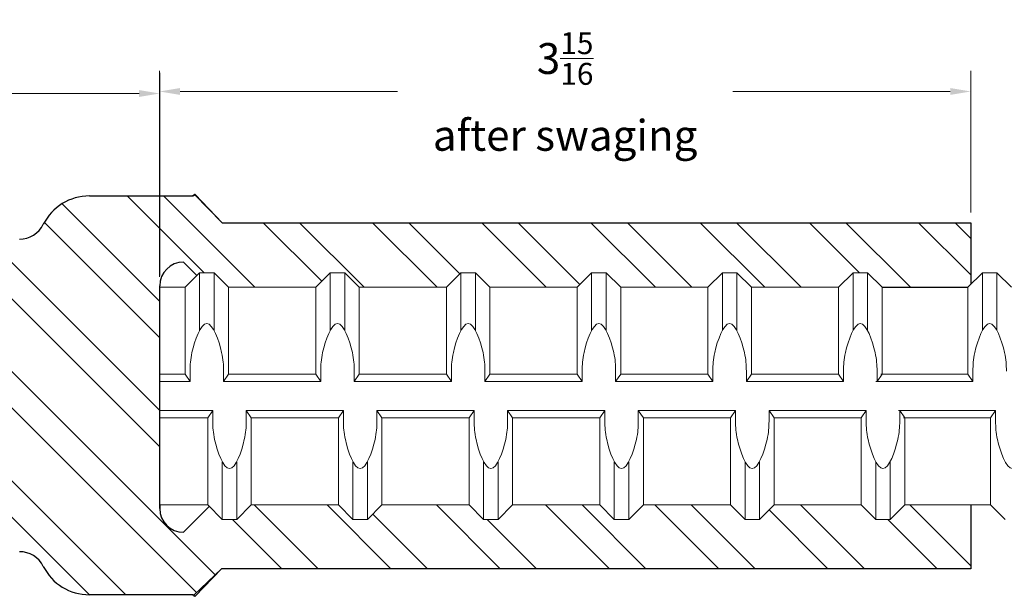
# Model space of a CAD drawing. Units: inches. Extents: x -12.4 to 47.5, y -18.2 to 28.4.
# Drawn here: x 23.5 to 28.3, y 7.2 to 10 of the extents above; entities that cross this region are included whole.
import ezdxf

# ---------------------------------------------------------------- set-up
doc = ezdxf.new("R2010")
doc.units = ezdxf.units.IN
doc.header["$MEASUREMENT"] = 0
doc.linetypes.add('DASHED', pattern=[0.15, 0.1, -0.05])
doc.layers.add('AM_5', color=3, linetype='Continuous', lineweight=15)
doc.layers.add('TT09M', color=1, linetype='Continuous', lineweight=25)
doc.layers.add('Rebar', color=4, linetype='Continuous')
doc.styles.get("Standard").update_dxf_attribs({"font": 'ROMANS.SHX'})
doc.dimstyles.new('AM_ANSI', dxfattribs={"dimtxt": 0.12, "dimasz": 0.1, "dimexe": 0.1, "dimexo": 0.05, "dimgap": 0.06, "dimtad": 0, "dimtih": 1, "dimtoh": 1, "dimdec": 4, "dimzin": 7, "dimdsep": 46, "dimtxsty": 'Standard', "dimcen": 0, "dimclrd": 256, "dimclre": 256, "dimclrt": 2, "dimadec": 0, "dimazin": 2, "dimtp": 0.1, "dimtm": 0.1, "dimtfac": 0.71, "dimtdec": 4, "dimtofl": 0, "dimtmove": 0, "dimatfit": 3, "dimfxl": 0, "dimtolj": 1, "dimtzin": 7, "dimlwd": -1, "dimlwe": -1, "dimarcsym": 0})
pattern_1 = [(135, (-23.38946, -8.16348), (-0.265165, -0.265165), []), (135, (-23.38946, -7.9867), (-0.265165, -0.265165), [])]

# ---------------------------------------------------------------- blocks, each defined once
blk = doc.blocks.new('*D18')
at = {"layer": 'Defpoints', "color": 0}
for p in [(28.111, 9.6402), (28.111, 9.0024), (24.1722, 8.689)]:
    blk.add_point(p, dxfattribs=at)
at = {"layer": 'TT09M', "lineweight": 5}
for p, q in [((24.1722, 8.739), (24.1722, 9.7402)), ((28.111, 9.0524), (28.111, 9.7402)), ((24.2722, 9.6402), (25.3281, 9.6402)), ((28.011, 9.6402), (26.9552, 9.6402))]:
    blk.add_line(p, q, dxfattribs=at)
at = {"layer": 'TT09M'}
for points in [[(24.2722, 9.6569), (24.2722, 9.6236), (24.1722, 9.6402)], [(28.011, 9.6569), (28.011, 9.6236), (28.111, 9.6402)]]:
    blk.add_solid(points, dxfattribs=at)
at = {"layer": 'TT09M', "color": 2, "lineweight": 5, "insert": (26.1416, 9.6402), "char_height": 0.15, "attachment_point": 5}
blk.add_mtext('\\A1;3{\\H0.710000x;\\S15/16;}\\Pafter swaging', dxfattribs=at)
blk = doc.blocks.new('*D17')
at = {"layer": 'AM_5', "lineweight": 5}
for p, q in [((20.9205, 8.2114), (20.9205, 9.7304)), ((24.1735, 8.7462), (24.1735, 9.7304)), ((21.0205, 9.6304), (22.3882, 9.6304)), ((24.0735, 9.6304), (22.7057, 9.6304))]:
    blk.add_line(p, q, dxfattribs=at)
at = {"layer": 'AM_5'}
for points in [[(21.0205, 9.6471), (21.0205, 9.6138), (20.9205, 9.6304)], [(24.0735, 9.6471), (24.0735, 9.6138), (24.1735, 9.6304)]]:
    blk.add_solid(points, dxfattribs=at)
at = {"layer": 'Defpoints', "color": 0}
for p in [(20.9205, 9.6304), (24.1735, 8.6962), (20.9205, 8.1614)]:
    blk.add_point(p, dxfattribs=at)
at = {"layer": 'AM_5', "color": 2, "lineweight": 5, "insert": (22.547, 9.6304), "char_height": 0.15, "attachment_point": 5}
blk.add_mtext('\\A1;3{\\H0.710000x;\\S1/4;}', dxfattribs=at)
blk = doc.blocks.new('TT09M')
at = {"layer": 'TT09M', "lineweight": 25}
h = blk.add_hatch(dxfattribs=at)
h.set_pattern_fill('ANSI32', color=256, angle=90, style=0)
h.set_pattern_definition(pattern_1)
edge = h.paths.add_edge_path()
edge.add_line((0.7841, -0.532), (0.7828, -0.532))
edge.add_line((0.7828, -0.532), (0.7828, 0.5255))
edge.add_line((0.7828, 0.5255), (0.7841, 0.5255))
edge.add_line((0.7841, 0.5255), (0.7841, 0.9692))
edge.add_line((0.7841, 0.9692), (0.4422, 0.9692))
edge.add_arc((0.4422, 0.7192), 0.25, 90, 153.3407)
edge.add_arc((0.1026, 0.8897), 0.13, 270, 333.3407, ccw=False)
edge.add_line((0.1026, 0.7597), (0.0046, 0.7597))
edge.add_line((0.0046, 0.7597), (0, 0.7593))
edge.add_line((0, 0.7593), (0, -0.7579))
edge.add_line((0, -0.7579), (0.0131, -0.7593))
edge.add_line((0.0131, -0.7593), (0.1026, -0.7593))
edge.add_arc((0.1026, -0.8893), 0.13, 26.6593, 90, ccw=False)
edge.add_arc((0.4422, -0.7188), 0.25, 206.6593, 270)
edge.add_line((0.4422, -0.9688), (0.9435, -0.9688))
edge.add_line((0.9435, -0.9688), (0.9435, -0.9688))
edge.add_arc((0.9435, -0.9788), 0.01, 89.9999, 90.0001)
edge.add_line((0.9435, -0.9688), (0.9435, -0.9688))
edge.add_line((0.9435, -0.9688), (0.9435, -0.9688))
edge.add_line((0.9435, -0.9688), (0.9435, -0.9688))
edge.add_arc((0.9435, -0.9788), 0.01, 56.8801, 90, ccw=False)
edge.add_line((0.949, -0.9704), (1.0833, -0.8421))
edge.add_line((1.0833, -0.8421), (4.7216, -0.8421))
edge.add_line((4.7216, -0.8421), (4.7216, -0.532))
edge.add_line((4.7216, -0.532), (4.4008, -0.532))
edge.add_line((4.4008, -0.532), (4.3303, -0.6025))
edge.add_line((4.3303, -0.6025), (4.2598, -0.6025))
edge.add_line((4.2598, -0.6025), (4.1893, -0.532))
edge.add_line((4.1893, -0.532), (3.7663, -0.532))
edge.add_line((3.7663, -0.532), (3.6958, -0.6025))
edge.add_line((3.6958, -0.6025), (3.6253, -0.6025))
edge.add_line((3.6253, -0.6025), (3.5548, -0.532))
edge.add_line((3.5548, -0.532), (3.1318, -0.532))
edge.add_line((3.1318, -0.532), (3.0613, -0.6025))
edge.add_line((3.0613, -0.6025), (2.9908, -0.6025))
edge.add_line((2.9908, -0.6025), (2.9203, -0.532))
edge.add_line((2.9203, -0.532), (2.4973, -0.532))
edge.add_line((2.4973, -0.532), (2.4268, -0.6025))
edge.add_line((2.4268, -0.6025), (2.3563, -0.6025))
edge.add_line((2.3563, -0.6025), (2.2858, -0.532))
edge.add_line((2.2858, -0.532), (1.8628, -0.532))
edge.add_line((1.8628, -0.532), (1.7923, -0.6025))
edge.add_line((1.7923, -0.6025), (1.7218, -0.6025))
edge.add_line((1.7218, -0.6025), (1.6513, -0.532))
edge.add_line((1.6513, -0.532), (1.2283, -0.532))
edge.add_line((1.2283, -0.532), (1.1578, -0.6025))
edge.add_line((1.1578, -0.6025), (1.0873, -0.6025))
edge.add_line((1.0873, -0.6025), (1.0246, -0.5397))
edge.add_line((1.0246, -0.5397), (0.8991, -0.6653))
edge.add_arc((0.8991, -0.5503), 0.115, 180, 270, ccw=False)
edge.add_line((0.7841, -0.5503), (0.7841, -0.532))
h = blk.add_hatch(dxfattribs=at)
h.set_pattern_fill('ANSI32', color=256, angle=90, style=0)
h.set_pattern_definition(pattern_1)
edge = h.paths.add_edge_path()
edge.add_line((2.2462, 0.596), (2.3167, 0.596))
edge.add_line((2.3167, 0.596), (2.3872, 0.5255))
edge.add_line((2.3872, 0.5255), (2.8102, 0.5255))
edge.add_line((2.8102, 0.5255), (2.8807, 0.596))
edge.add_line((2.8807, 0.596), (2.9512, 0.596))
edge.add_line((2.9512, 0.596), (3.0217, 0.5255))
edge.add_line((3.0217, 0.5255), (3.4447, 0.5255))
edge.add_line((3.4447, 0.5255), (3.5152, 0.596))
edge.add_line((3.5152, 0.596), (3.5857, 0.596))
edge.add_line((3.5857, 0.596), (3.6562, 0.5255))
edge.add_line((3.6562, 0.5255), (4.0792, 0.5255))
edge.add_line((4.0792, 0.5255), (4.1497, 0.596))
edge.add_line((4.1497, 0.596), (4.2202, 0.596))
edge.add_line((4.2202, 0.596), (4.2907, 0.5255))
edge.add_line((4.2907, 0.5255), (4.7073, 0.5255))
edge.add_line((4.7073, 0.5255), (4.7216, 0.5398))
edge.add_line((4.7216, 0.5398), (4.7216, 0.8389))
edge.add_line((4.7216, 0.8389), (1.0872, 0.8389))
edge.add_line((1.0872, 0.8389), (0.953, 0.9757))
edge.add_line((0.953, 0.9757), (0.949, 0.9709))
edge.add_arc((0.9435, 0.9792), 0.01, 270, 303.1199, ccw=False)
edge.add_line((0.9435, 0.9692), (0.9435, 0.9692))
edge.add_line((0.9435, 0.9692), (0.949, 0.9709))
edge.add_line((0.949, 0.9709), (0.9435, 0.9692))
edge.add_arc((0.9435, 0.9792), 0.01, 269.999, 270.001)
edge.add_line((0.9435, 0.9692), (0.9435, 0.9692))
edge.add_line((0.9435, 0.9692), (0.7841, 0.9692))
edge.add_line((0.7841, 0.9692), (0.7841, 0.5327))
edge.add_arc((0.8991, 0.5327), 0.115, 90, 180, ccw=False)
edge.add_line((0.8991, 0.6477), (0.964, 0.5828))
edge.add_line((0.964, 0.5828), (0.9772, 0.596))
edge.add_line((0.9772, 0.596), (1.0477, 0.596))
edge.add_line((1.0477, 0.596), (1.1182, 0.5255))
edge.add_line((1.1182, 0.5255), (1.5412, 0.5255))
edge.add_line((1.5412, 0.5255), (1.6117, 0.596))
edge.add_line((1.6117, 0.596), (1.6822, 0.596))
edge.add_line((1.6822, 0.596), (1.7527, 0.5255))
edge.add_line((1.7527, 0.5255), (2.1757, 0.5255))
edge.add_line((2.1757, 0.5255), (2.2462, 0.596))
for p, q in [((0.4422, 0.9692), (0.9435, 0.9692)), ((0.9435, 0.9692), (0.949, 0.9709)), ((0.949, 0.9709), (0.9435, 0.9692)), ((0.953, 0.9757), (0.949, 0.9709)), ((0.949, 0.9709), (0.953, 0.9757)), ((1.0872, 0.8389), (0.953, 0.9757)), ((1.0872, 0.8389), (4.7216, 0.8389)), ((4.7216, 0.8389), (4.7216, 0.5398)), ((0.8991, 0.6477), (0.964, 0.5828)), ((0.7841, -0.5503), (0.7841, 0.5327)), ((0.7841, -0.532), (0.7841, -0.5503)), ((0.8991, -0.6653), (1.0246, -0.5397)), ((4.7216, -0.532), (4.7216, -0.8421)), ((1.0833, -0.8421), (0.949, -0.9704)), ((0.949, -0.9704), (1.0833, -0.8421)), ((4.7216, -0.8421), (1.0833, -0.8421)), ((0.9435, -0.9688), (0.4422, -0.9688)), ((0.9463, -0.9692), (0.9435, -0.9688)), ((0.9435, -0.9688), (0.949, -0.9704)), ((0.949, -0.9704), (0.9463, -0.9692)), ((0.953, -0.9752), (0.949, -0.9704))]:
    blk.add_line(p, q, dxfattribs=at)
at = {"layer": 'TT09M', "linetype": 'Continuous', "lineweight": 25}
for p, q in [((0.9565, 0.9758), (1.0872, 0.8389)), ((0.9565, -0.9753), (1.0833, -0.8421))]:
    blk.add_line(p, q, dxfattribs=at)
at = {"layer": 'TT09M', "lineweight": 25}
blk.add_lwpolyline([(0.9435, -0.9688), (0.9435, -0.9688, 0.000001), (0.9435, -0.9688), (0.9435, -0.9688), (0.9435, -0.9688), (0.9435, -0.9688, -0.145527), (0.949, -0.9704), (1.0833, -0.8421), (0.9565, -0.9753, -0.591456), (0.953, -0.9752), (0.949, -0.9704), (0.9435, -0.9688)], format="xyb", close=True, dxfattribs=at)
at = {"layer": 'TT09M', "linetype": 'Continuous', "lineweight": 25}
for centre, radius, start, end in [((0.4422, 0.7192), 0.25, 90, 153.3407), ((0.9435, 0.9792), 0.01, 270, 303.1199), ((0.9547, 0.9748), 0.002, 30, 152.4098), ((0.1026, 0.8897), 0.13, 270, 333.3407), ((0.8991, 0.5327), 0.115, 90, 180), ((0.8991, -0.5503), 0.115, 180, 270), ((0.1026, -0.8893), 0.13, 26.6593, 90), ((0.4422, -0.7188), 0.25, 206.6593, 270), ((0.9435, -0.9788), 0.01, 56.8801, 90), ((0.9547, -0.9743), 0.002, 207.5902, 330)]:
    blk.add_arc(centre, radius, start, end, dxfattribs=at)

msp = doc.modelspace()

# ---------------------------------------------------------------- linework, layer by layer
at = {"layer": 'Rebar', "linetype": 'Continuous', "lineweight": 9}
for p, q in [((24.2962, 8.689), (24.3667, 8.7595)), ((24.2962, 8.689), (24.3667, 8.7595)), ((24.3667, 8.47921), (24.3667, 8.7595)), ((24.3667, 8.7595), (24.4372, 8.7595)), ((24.3667, 8.47921), (24.3667, 8.7595)), ((24.3667, 8.7595), (24.4372, 8.7595)), ((24.5077, 8.689), (24.4372, 8.7595)), ((24.4372, 8.47921), (24.4372, 8.7595)), ((24.5077, 8.689), (24.4372, 8.7595)), ((24.4372, 8.47921), (24.4372, 8.7595)), ((24.9307, 8.689), (25.0012, 8.7595)), ((24.9307, 8.689), (25.0012, 8.7595)), ((25.0012, 8.47921), (25.0012, 8.7595)), ((25.0012, 8.7595), (25.0717, 8.7595)), ((25.0012, 8.47921), (25.0012, 8.7595)), ((25.0012, 8.7595), (25.0717, 8.7595)), ((25.1422, 8.689), (25.0717, 8.7595)), ((25.0717, 8.47921), (25.0717, 8.7595)), ((25.1422, 8.689), (25.0717, 8.7595)), ((25.0717, 8.47921), (25.0717, 8.7595)), ((25.5652, 8.689), (25.6357, 8.7595)), ((25.5652, 8.689), (25.6357, 8.7595)), ((25.6357, 8.47921), (25.6357, 8.7595)), ((25.6357, 8.7595), (25.7062, 8.7595)), ((25.6357, 8.47921), (25.6357, 8.7595)), ((25.6357, 8.7595), (25.7062, 8.7595)), ((25.7767, 8.689), (25.7062, 8.7595)), ((25.7062, 8.47921), (25.7062, 8.7595)), ((25.7767, 8.689), (25.7062, 8.7595)), ((25.7062, 8.47921), (25.7062, 8.7595)), ((26.1997, 8.689), (26.2702, 8.7595)), ((26.1997, 8.689), (26.2702, 8.7595)), ((26.2702, 8.47921), (26.2702, 8.7595)), ((26.2702, 8.7595), (26.3407, 8.7595)), ((26.2702, 8.47921), (26.2702, 8.7595)), ((26.2702, 8.7595), (26.3407, 8.7595)), ((26.4112, 8.689), (26.3407, 8.7595)), ((26.3407, 8.47921), (26.3407, 8.7595)), ((26.4112, 8.689), (26.3407, 8.7595)), ((26.3407, 8.47921), (26.3407, 8.7595)), ((26.8342, 8.689), (26.9047, 8.7595)), ((26.8342, 8.689), (26.9047, 8.7595)), ((26.9047, 8.7595), (26.9752, 8.7595)), ((26.9047, 8.47921), (26.9047, 8.7595)), ((26.9047, 8.7595), (26.9752, 8.7595)), ((26.9047, 8.47921), (26.9047, 8.7595)), ((27.0457, 8.689), (26.9752, 8.7595)), ((26.9752, 8.47921), (26.9752, 8.7595)), ((27.0457, 8.689), (26.9752, 8.7595)), ((26.9752, 8.47921), (26.9752, 8.7595)), ((27.4687, 8.689), (27.5392, 8.7595)), ((27.4687, 8.689), (27.5392, 8.7595)), ((27.5392, 8.7595), (27.6097, 8.7595)), ((27.5392, 8.47921), (27.5392, 8.7595)), ((27.5392, 8.7595), (27.6097, 8.7595)), ((27.5392, 8.47921), (27.5392, 8.7595)), ((27.6097, 8.47921), (27.6097, 8.7595)), ((27.6097, 8.47921), (27.6097, 8.7595)), ((28.09676, 8.689), (28.16726, 8.7595)), ((28.09676, 8.689), (28.16726, 8.7595)), ((28.16726, 8.7595), (28.23776, 8.7595)), ((28.16726, 8.47921), (28.16726, 8.7595)), ((28.16726, 8.7595), (28.23776, 8.7595)), ((28.16726, 8.47921), (28.16726, 8.7595)), ((28.23776, 8.47921), (28.23776, 8.7595)), ((28.30826, 8.689), (28.23776, 8.7595)), ((28.23776, 8.47921), (28.23776, 8.7595)), ((28.30826, 8.689), (28.23776, 8.7595)), ((24.17225, 7.6315), (24.17225, 8.689)), ((24.17225, 8.689), (24.2962, 8.689)), ((24.17225, 7.6315), (24.17225, 8.689)), ((24.17225, 8.689), (24.2962, 8.689)), ((24.2962, 8.266), (24.2962, 8.689)), ((24.2962, 8.266), (24.2962, 8.689)), ((24.5077, 8.266), (24.5077, 8.689)), ((24.5077, 8.689), (24.9307, 8.689)), ((24.5077, 8.266), (24.5077, 8.689)), ((24.5077, 8.689), (24.9307, 8.689)), ((24.9307, 8.266), (24.9307, 8.689)), ((24.9307, 8.266), (24.9307, 8.689)), ((25.1422, 8.266), (25.1422, 8.689)), ((25.1422, 8.689), (25.5652, 8.689)), ((25.1422, 8.266), (25.1422, 8.689)), ((25.1422, 8.689), (25.5652, 8.689)), ((25.5652, 8.266), (25.5652, 8.689)), ((25.5652, 8.266), (25.5652, 8.689)), ((25.7767, 8.266), (25.7767, 8.689)), ((25.7767, 8.689), (26.1997, 8.689)), ((25.7767, 8.266), (25.7767, 8.689)), ((25.7767, 8.689), (26.1997, 8.689)), ((26.1997, 8.266), (26.1997, 8.689)), ((26.1997, 8.266), (26.1997, 8.689)), ((26.4112, 8.266), (26.4112, 8.689)), ((26.4112, 8.689), (26.8342, 8.689)), ((26.4112, 8.266), (26.4112, 8.689)), ((26.4112, 8.689), (26.8342, 8.689)), ((26.8342, 8.266), (26.8342, 8.689)), ((26.8342, 8.266), (26.8342, 8.689)), ((27.0457, 8.689), (27.4687, 8.689)), ((27.0457, 8.266), (27.0457, 8.689)), ((27.0457, 8.689), (27.4687, 8.689)), ((27.0457, 8.266), (27.0457, 8.689)), ((27.4687, 8.266), (27.4687, 8.689)), ((27.4687, 8.266), (27.4687, 8.689)), ((27.6802, 8.266), (27.6802, 8.689)), ((27.6802, 8.266), (27.6802, 8.689)), ((28.09676, 8.266), (28.09676, 8.689)), ((28.09676, 8.266), (28.09676, 8.689)), ((24.32068, 8.23075), (24.32068, 8.28173)), ((24.32068, 8.23075), (24.32068, 8.28173)), ((24.48322, 8.23075), (24.48322, 8.28173)), ((24.48322, 8.23075), (24.48322, 8.28173)), ((24.95518, 8.23075), (24.95518, 8.28173)), ((24.95518, 8.23075), (24.95518, 8.28173)), ((25.11772, 8.23075), (25.11772, 8.28173)), ((25.11772, 8.23075), (25.11772, 8.28173)), ((25.58968, 8.23075), (25.58968, 8.28173)), ((25.58968, 8.23075), (25.58968, 8.28173)), ((25.75222, 8.23075), (25.75222, 8.28173)), ((25.75222, 8.23075), (25.75222, 8.28173)), ((26.22418, 8.23075), (26.22418, 8.28173)), ((26.22418, 8.23075), (26.22418, 8.28173)), ((26.38672, 8.23075), (26.38672, 8.28173)), ((26.38672, 8.23075), (26.38672, 8.28173)), ((26.85868, 8.23075), (26.85868, 8.28173)), ((26.85868, 8.23075), (26.85868, 8.28173)), ((27.02122, 8.23075), (27.02122, 8.28173)), ((27.02122, 8.23075), (27.02122, 8.28173)), ((27.49318, 8.23075), (27.49318, 8.28173)), ((27.49318, 8.23075), (27.49318, 8.28173)), ((27.65572, 8.23075), (27.65572, 8.28173)), ((27.65572, 8.23075), (27.65572, 8.28173)), ((28.12124, 8.23075), (28.12124, 8.28173)), ((28.12124, 8.23075), (28.12124, 8.28173)), ((24.17225, 8.266), (24.2962, 8.266)), ((24.17225, 8.266), (24.2962, 8.266)), ((24.17225, 8.23075), (24.32068, 8.23075)), ((24.17225, 8.23075), (24.32068, 8.23075)), ((24.2962, 8.266), (24.32068, 8.23075)), ((24.2962, 8.266), (24.32068, 8.23075)), ((24.5077, 8.266), (24.48322, 8.23075)), ((24.5077, 8.266), (24.48322, 8.23075)), ((24.48322, 8.23075), (24.95518, 8.23075)), ((24.48322, 8.23075), (24.95518, 8.23075)), ((24.5077, 8.266), (24.9307, 8.266)), ((24.5077, 8.266), (24.9307, 8.266)), ((24.9307, 8.266), (24.95518, 8.23075)), ((24.9307, 8.266), (24.95518, 8.23075)), ((25.1422, 8.266), (25.11772, 8.23075)), ((25.1422, 8.266), (25.11772, 8.23075)), ((25.11772, 8.23075), (25.58968, 8.23075)), ((25.11772, 8.23075), (25.58968, 8.23075)), ((25.1422, 8.266), (25.5652, 8.266)), ((25.1422, 8.266), (25.5652, 8.266)), ((25.5652, 8.266), (25.58968, 8.23075)), ((25.5652, 8.266), (25.58968, 8.23075)), ((25.7767, 8.266), (25.75222, 8.23075)), ((25.7767, 8.266), (25.75222, 8.23075)), ((25.75222, 8.23075), (26.22418, 8.23075)), ((25.75222, 8.23075), (26.22418, 8.23075)), ((25.7767, 8.266), (26.1997, 8.266)), ((25.7767, 8.266), (26.1997, 8.266)), ((26.1997, 8.266), (26.22418, 8.23075)), ((26.1997, 8.266), (26.22418, 8.23075)), ((26.4112, 8.266), (26.38672, 8.23075)), ((26.4112, 8.266), (26.38672, 8.23075)), ((26.38672, 8.23075), (26.85868, 8.23075)), ((26.38672, 8.23075), (26.85868, 8.23075)), ((26.4112, 8.266), (26.8342, 8.266)), ((26.4112, 8.266), (26.8342, 8.266)), ((26.8342, 8.266), (26.85868, 8.23075)), ((26.8342, 8.266), (26.85868, 8.23075)), ((27.0457, 8.266), (27.02122, 8.23075)), ((27.0457, 8.266), (27.02122, 8.23075)), ((27.02122, 8.23075), (27.49318, 8.23075)), ((27.02122, 8.23075), (27.49318, 8.23075)), ((27.0457, 8.266), (27.4687, 8.266)), ((27.0457, 8.266), (27.4687, 8.266)), ((27.4687, 8.266), (27.49318, 8.23075)), ((27.4687, 8.266), (27.49318, 8.23075)), ((27.64928, 8.23075), (28.12124, 8.23075)), ((27.64928, 8.23075), (28.12124, 8.23075)), ((27.6802, 8.266), (27.65572, 8.23075)), ((27.6802, 8.266), (27.65572, 8.23075)), ((27.65572, 8.23075), (27.89615, 8.23075)), ((27.65572, 8.23075), (27.89615, 8.23075)), ((27.67376, 8.266), (28.09676, 8.266)), ((27.67376, 8.266), (28.09676, 8.266)), ((27.6802, 8.266), (27.88981, 8.266)), ((27.6802, 8.266), (27.88981, 8.266)), ((28.09676, 8.266), (28.12124, 8.23075)), ((28.09676, 8.266), (28.12124, 8.23075)), ((24.17225, 8.08975), (24.43076, 8.08975)), ((24.17225, 8.08975), (24.43076, 8.08975)), ((24.40628, 8.0545), (24.43076, 8.08975)), ((24.40628, 8.0545), (24.43076, 8.08975)), ((24.43076, 8.08975), (24.43076, 8.03876)), ((24.43076, 8.08975), (24.43076, 8.03876)), ((24.59329, 8.08975), (24.59329, 8.03876)), ((24.61778, 8.0545), (24.59329, 8.08975)), ((24.59329, 8.08975), (25.06526, 8.08975)), ((24.59329, 8.08975), (24.59329, 8.03876)), ((24.61778, 8.0545), (24.59329, 8.08975)), ((24.59329, 8.08975), (25.06526, 8.08975)), ((25.04078, 8.0545), (25.06526, 8.08975)), ((25.04078, 8.0545), (25.06526, 8.08975)), ((25.06526, 8.08975), (25.06526, 8.03876)), ((25.06526, 8.08975), (25.06526, 8.03876)), ((25.22779, 8.08975), (25.22779, 8.03876)), ((25.25228, 8.0545), (25.22779, 8.08975)), ((25.22779, 8.08975), (25.69976, 8.08975)), ((25.22779, 8.08975), (25.22779, 8.03876)), ((25.25228, 8.0545), (25.22779, 8.08975)), ((25.22779, 8.08975), (25.69976, 8.08975)), ((25.67528, 8.0545), (25.69976, 8.08975)), ((25.67528, 8.0545), (25.69976, 8.08975)), ((25.69976, 8.08975), (25.69976, 8.03876)), ((25.69976, 8.08975), (25.69976, 8.03876)), ((25.86229, 8.08975), (25.86229, 8.03876)), ((25.88678, 8.0545), (25.86229, 8.08975)), ((25.86229, 8.08975), (26.33426, 8.08975)), ((25.86229, 8.08975), (25.86229, 8.03876)), ((25.88678, 8.0545), (25.86229, 8.08975)), ((25.86229, 8.08975), (26.33426, 8.08975)), ((26.30978, 8.0545), (26.33426, 8.08975)), ((26.30978, 8.0545), (26.33426, 8.08975)), ((26.33426, 8.08975), (26.33426, 8.03876)), ((26.33426, 8.08975), (26.33426, 8.03876)), ((26.49679, 8.08975), (26.49679, 8.03876)), ((26.52128, 8.0545), (26.49679, 8.08975)), ((26.49679, 8.08975), (26.96876, 8.08975)), ((26.49679, 8.08975), (26.49679, 8.03876)), ((26.52128, 8.0545), (26.49679, 8.08975)), ((26.49679, 8.08975), (26.96876, 8.08975)), ((26.94428, 8.0545), (26.96876, 8.08975)), ((26.94428, 8.0545), (26.96876, 8.08975)), ((26.96876, 8.08975), (26.96876, 8.03876)), ((26.96876, 8.08975), (26.96876, 8.03876)), ((27.13129, 8.08975), (27.60326, 8.08975)), ((27.13129, 8.08975), (27.13129, 8.03876)), ((27.15578, 8.0545), (27.13129, 8.08975)), ((27.13129, 8.08975), (27.60326, 8.08975)), ((27.13129, 8.08975), (27.13129, 8.03876)), ((27.15578, 8.0545), (27.13129, 8.08975)), ((27.57878, 8.0545), (27.60326, 8.08975)), ((27.57878, 8.0545), (27.60326, 8.08975)), ((27.60326, 8.08975), (27.60326, 8.03876)), ((27.60326, 8.08975), (27.60326, 8.03876)), ((27.75935, 8.08975), (28.23132, 8.08975)), ((27.75935, 8.08975), (28.23132, 8.08975)), ((27.76579, 8.08975), (27.95083, 8.08975)), ((27.76579, 8.08975), (27.76579, 8.03876)), ((27.79027, 8.0545), (27.76579, 8.08975)), ((27.76579, 8.08975), (27.95083, 8.08975)), ((27.76579, 8.08975), (27.76579, 8.03876)), ((27.79027, 8.0545), (27.76579, 8.08975)), ((28.20684, 8.0545), (28.23132, 8.08975)), ((28.20684, 8.0545), (28.23132, 8.08975)), ((28.23132, 8.08975), (28.23132, 8.03876)), ((28.23132, 8.08975), (28.23132, 8.03876)), ((24.17225, 8.0545), (24.40628, 8.0545)), ((24.17225, 8.0545), (24.40628, 8.0545)), ((24.40628, 7.6315), (24.40628, 8.0545)), ((24.40628, 7.6315), (24.40628, 8.0545)), ((24.61778, 7.6315), (24.61778, 8.0545)), ((24.61778, 8.0545), (25.04078, 8.0545)), ((24.61778, 7.6315), (24.61778, 8.0545)), ((24.61778, 8.0545), (25.04078, 8.0545)), ((25.04078, 7.6315), (25.04078, 8.0545)), ((25.04078, 7.6315), (25.04078, 8.0545)), ((25.25228, 7.6315), (25.25228, 8.0545)), ((25.25228, 8.0545), (25.67528, 8.0545)), ((25.25228, 7.6315), (25.25228, 8.0545)), ((25.25228, 8.0545), (25.67528, 8.0545)), ((25.67528, 7.6315), (25.67528, 8.0545)), ((25.67528, 7.6315), (25.67528, 8.0545)), ((25.88678, 7.6315), (25.88678, 8.0545)), ((25.88678, 8.0545), (26.30978, 8.0545)), ((25.88678, 7.6315), (25.88678, 8.0545)), ((25.88678, 8.0545), (26.30978, 8.0545)), ((26.30978, 7.6315), (26.30978, 8.0545)), ((26.30978, 7.6315), (26.30978, 8.0545)), ((26.52128, 7.6315), (26.52128, 8.0545)), ((26.52128, 8.0545), (26.94428, 8.0545)), ((26.52128, 7.6315), (26.52128, 8.0545)), ((26.52128, 8.0545), (26.94428, 8.0545)), ((26.94428, 7.6315), (26.94428, 8.0545)), ((26.94428, 7.6315), (26.94428, 8.0545)), ((27.15578, 7.6315), (27.15578, 8.0545)), ((27.15578, 8.0545), (27.57878, 8.0545)), ((27.15578, 7.6315), (27.15578, 8.0545)), ((27.15578, 8.0545), (27.57878, 8.0545)), ((27.57878, 7.6315), (27.57878, 8.0545)), ((27.57878, 7.6315), (27.57878, 8.0545)), ((27.78384, 8.0545), (28.20684, 8.0545)), ((27.78384, 8.0545), (28.20684, 8.0545)), ((27.79027, 7.6315), (27.79027, 8.0545)), ((27.79027, 8.0545), (27.97244, 8.0545)), ((27.79027, 7.6315), (27.79027, 8.0545)), ((27.79027, 8.0545), (27.97244, 8.0545)), ((28.20684, 7.6315), (28.20684, 8.0545)), ((28.20684, 7.6315), (28.20684, 8.0545)), ((24.47678, 7.561), (24.47678, 7.84128)), ((24.47678, 7.561), (24.47678, 7.84128)), ((24.54728, 7.561), (24.54728, 7.84128)), ((24.54728, 7.561), (24.54728, 7.84128)), ((25.11128, 7.561), (25.11128, 7.84128)), ((25.11128, 7.561), (25.11128, 7.84128)), ((25.18178, 7.561), (25.18178, 7.84128)), ((25.18178, 7.561), (25.18178, 7.84128)), ((25.74578, 7.561), (25.74578, 7.84128)), ((25.74578, 7.561), (25.74578, 7.84128)), ((25.81628, 7.561), (25.81628, 7.84128)), ((25.81628, 7.561), (25.81628, 7.84128)), ((26.38028, 7.561), (26.38028, 7.84128)), ((26.38028, 7.561), (26.38028, 7.84128)), ((26.45078, 7.561), (26.45078, 7.84128)), ((26.45078, 7.561), (26.45078, 7.84128)), ((27.01478, 7.561), (27.01478, 7.84128)), ((27.01478, 7.561), (27.01478, 7.84128)), ((27.08528, 7.561), (27.08528, 7.84128)), ((27.08528, 7.561), (27.08528, 7.84128)), ((27.64928, 7.561), (27.64928, 7.84128)), ((27.64928, 7.561), (27.64928, 7.84128)), ((27.71978, 7.561), (27.71978, 7.84128)), ((27.71978, 7.561), (27.71978, 7.84128)), ((24.17225, 7.6315), (24.40628, 7.6315)), ((24.17225, 7.6315), (24.40628, 7.6315)), ((24.40628, 7.6315), (24.47678, 7.561)), ((24.40628, 7.6315), (24.47678, 7.561)), ((24.61778, 7.6315), (24.54728, 7.561)), ((24.61778, 7.6315), (24.54728, 7.561)), ((24.61778, 7.6315), (25.04078, 7.6315)), ((24.61778, 7.6315), (25.04078, 7.6315)), ((25.04078, 7.6315), (25.11128, 7.561)), ((25.04078, 7.6315), (25.11128, 7.561)), ((25.25228, 7.6315), (25.18178, 7.561)), ((25.25228, 7.6315), (25.18178, 7.561)), ((25.25228, 7.6315), (25.67528, 7.6315)), ((25.25228, 7.6315), (25.67528, 7.6315)), ((25.67528, 7.6315), (25.74578, 7.561)), ((25.67528, 7.6315), (25.74578, 7.561)), ((25.88678, 7.6315), (25.81628, 7.561)), ((25.88678, 7.6315), (25.81628, 7.561)), ((25.88678, 7.6315), (26.30978, 7.6315)), ((25.88678, 7.6315), (26.30978, 7.6315)), ((26.30978, 7.6315), (26.38028, 7.561)), ((26.30978, 7.6315), (26.38028, 7.561)), ((26.52128, 7.6315), (26.45078, 7.561)), ((26.52128, 7.6315), (26.45078, 7.561)), ((26.52128, 7.6315), (26.94428, 7.6315)), ((26.52128, 7.6315), (26.94428, 7.6315)), ((26.94428, 7.6315), (27.01478, 7.561)), ((26.94428, 7.6315), (27.01478, 7.561)), ((27.15578, 7.6315), (27.08528, 7.561)), ((27.15578, 7.6315), (27.08528, 7.561)), ((27.15578, 7.6315), (27.57878, 7.6315)), ((27.15578, 7.6315), (27.57878, 7.6315)), ((27.57878, 7.6315), (27.64928, 7.561)), ((27.57878, 7.6315), (27.64928, 7.561)), ((27.79027, 7.6315), (27.71978, 7.561)), ((27.79027, 7.6315), (27.71978, 7.561)), ((27.79027, 7.6315), (28.20684, 7.6315)), ((27.79027, 7.6315), (28.20684, 7.6315)), ((27.79027, 7.6315), (28.09862, 7.6315)), ((27.79027, 7.6315), (28.09862, 7.6315)), ((28.20684, 7.6315), (28.27734, 7.561)), ((28.20684, 7.6315), (28.27734, 7.561)), ((24.47678, 7.561), (24.54728, 7.561)), ((24.47678, 7.561), (24.54728, 7.561)), ((25.11128, 7.561), (25.18178, 7.561)), ((25.11128, 7.561), (25.18178, 7.561)), ((25.74578, 7.561), (25.81628, 7.561)), ((25.74578, 7.561), (25.81628, 7.561)), ((26.38028, 7.561), (26.45078, 7.561)), ((26.38028, 7.561), (26.45078, 7.561)), ((27.01478, 7.561), (27.08528, 7.561)), ((27.01478, 7.561), (27.08528, 7.561)), ((27.64928, 7.561), (27.71978, 7.561)), ((27.64928, 7.561), (27.71978, 7.561))]:
    msp.add_line(p, q, dxfattribs=at)
at = {"layer": 'Rebar'}
for p, q in [((27.6097, 8.7595), (27.6802, 8.689)), ((27.6802, 8.689), (28.09676, 8.689))]:
    msp.add_line(p, q, dxfattribs=at)
at = {"layer": 'Rebar', "linetype": 'Continuous', "lineweight": 9}
for points, start_tangent, end_tangent in [([(24.48322, 8.28173), (24.47401, 8.37175), (24.40195, 8.51275), (24.32989, 8.37175), (24.32068, 8.28173)], (-0.0000061, 1), (-0.0000061, -1)), ([(24.48322, 8.28173), (24.47401, 8.37175), (24.40195, 8.51275), (24.32989, 8.37175), (24.32068, 8.28173)], (-0.0000061, 1), (-0.0000061, -1)), ([(25.11772, 8.28173), (25.10851, 8.37175), (25.03645, 8.51275), (24.96439, 8.37175), (24.95518, 8.28173)], (-0.0000061, 1), (-0.0000061, -1)), ([(25.11772, 8.28173), (25.10851, 8.37175), (25.03645, 8.51275), (24.96439, 8.37175), (24.95518, 8.28173)], (-0.0000061, 1), (-0.0000061, -1)), ([(25.75222, 8.28173), (25.74301, 8.37175), (25.67095, 8.51275), (25.59889, 8.37175), (25.58968, 8.28173)], (-0.0000061, 1), (-0.0000061, -1)), ([(25.75222, 8.28173), (25.74301, 8.37175), (25.67095, 8.51275), (25.59889, 8.37175), (25.58968, 8.28173)], (-0.0000061, 1), (-0.0000061, -1)), ([(26.38672, 8.28173), (26.37751, 8.37175), (26.30545, 8.51275), (26.23339, 8.37175), (26.22418, 8.28173)], (-0.0000061, 1), (-0.0000061, -1)), ([(26.38672, 8.28173), (26.37751, 8.37175), (26.30545, 8.51275), (26.23339, 8.37175), (26.22418, 8.28173)], (-0.0000061, 1), (-0.0000061, -1)), ([(27.02122, 8.28173), (27.01201, 8.37175), (26.93995, 8.51275), (26.86789, 8.37175), (26.85868, 8.28173)], (-0.0000061, 1), (-0.0000061, -1)), ([(27.02122, 8.28173), (27.01201, 8.37175), (26.93995, 8.51275), (26.86789, 8.37175), (26.85868, 8.28173)], (-0.0000061, 1), (-0.0000061, -1)), ([(27.65572, 8.28173), (27.64651, 8.37175), (27.57445, 8.51275), (27.50239, 8.37175), (27.49318, 8.28173)], (-0.0000061, 1), (-0.0000061, -1)), ([(27.65572, 8.28173), (27.64651, 8.37175), (27.57445, 8.51275), (27.50239, 8.37175), (27.49318, 8.28173)], (-0.0000061, 1), (-0.0000061, -1)), ([(28.28378, 8.28173), (28.27457, 8.37175), (28.20251, 8.51275), (28.13045, 8.37175), (28.12124, 8.28173)], (-0.0000061, 1), (-0.0000061, -1)), ([(28.28378, 8.28173), (28.27457, 8.37175), (28.20251, 8.51275), (28.13045, 8.37175), (28.12124, 8.28173)], (-0.0000061, 1), (-0.0000061, -1)), ([(24.59329, 8.03876), (24.58409, 7.94875), (24.51203, 7.80775), (24.43997, 7.94875), (24.43076, 8.03876)], (-0.0000061, -1), (-0.0000061, 1)), ([(24.59329, 8.03876), (24.58409, 7.94875), (24.51203, 7.80775), (24.43997, 7.94875), (24.43076, 8.03876)], (-0.0000061, -1), (-0.0000061, 1)), ([(25.22779, 8.03876), (25.21859, 7.94875), (25.14653, 7.80775), (25.07447, 7.94875), (25.06526, 8.03876)], (-0.0000061, -1), (-0.0000061, 1)), ([(25.22779, 8.03876), (25.21859, 7.94875), (25.14653, 7.80775), (25.07447, 7.94875), (25.06526, 8.03876)], (-0.0000061, -1), (-0.0000061, 1)), ([(25.86229, 8.03876), (25.85309, 7.94875), (25.78103, 7.80775), (25.70897, 7.94875), (25.69976, 8.03876)], (-0.0000061, -1), (-0.0000061, 1)), ([(25.86229, 8.03876), (25.85309, 7.94875), (25.78103, 7.80775), (25.70897, 7.94875), (25.69976, 8.03876)], (-0.0000061, -1), (-0.0000061, 1)), ([(26.49679, 8.03876), (26.48759, 7.94875), (26.41553, 7.80775), (26.34347, 7.94875), (26.33426, 8.03876)], (-0.0000061, -1), (-0.0000061, 1)), ([(26.49679, 8.03876), (26.48759, 7.94875), (26.41553, 7.80775), (26.34347, 7.94875), (26.33426, 8.03876)], (-0.0000061, -1), (-0.0000061, 1)), ([(27.13129, 8.03876), (27.12209, 7.94875), (27.05003, 7.80775), (26.97797, 7.94875), (26.96876, 8.03876)], (-0.0000061, -1), (-0.0000061, 1)), ([(27.13129, 8.03876), (27.12209, 7.94875), (27.05003, 7.80775), (26.97797, 7.94875), (26.96876, 8.03876)], (-0.0000061, -1), (-0.0000061, 1)), ([(27.76579, 8.03876), (27.75659, 7.94875), (27.68453, 7.80775), (27.61247, 7.94875), (27.60326, 8.03876)], (-0.0000061, -1), (-0.0000061, 1)), ([(27.76579, 8.03876), (27.75659, 7.94875), (27.68453, 7.80775), (27.61247, 7.94875), (27.60326, 8.03876)], (-0.0000061, -1), (-0.0000061, 1)), ([(28.39385, 8.03876), (28.38465, 7.94875), (28.31259, 7.80775), (28.24053, 7.94875), (28.23132, 8.03876)], (-0.0000061, -1), (-0.0000061, 1)), ([(28.39385, 8.03876), (28.38465, 7.94875), (28.31259, 7.80775), (28.24053, 7.94875), (28.23132, 8.03876)], (-0.0000061, -1), (-0.0000061, 1))]:
    msp.add_spline(points, degree=3, dxfattribs=dict(at, start_tangent=start_tangent, end_tangent=end_tangent))
at = {"layer": 'TT09M', "linetype": 'DASHED', "lineweight": 9}
msp.add_line((24.17351, 8.1547), (24.17351, 9.2377), dxfattribs=at)
at = {"layer": 'TT09M', "linetype": 'Continuous', "lineweight": 9}
for p, q in [((23.83161, 9.13272), (24.33294, 9.13272)), ((23.83161, 7.19472), (24.33294, 7.19472))]:
    msp.add_line(p, q, dxfattribs=at)
at = {"layer": 'TT09M', "lineweight": 9}
for p, q in [((28.02326, 9.00239), (24.47671, 9.00239)), ((28.11101, 9.00239), (28.02326, 9.00239)), ((28.11101, 8.70325), (28.11101, 9.00239)), ((24.3667, 8.7595), (24.35346, 8.74626)), ((24.4372, 8.7595), (24.3667, 8.7595)), ((24.17351, 8.689), (24.17225, 8.689)), ((24.17225, 8.689), (24.17225, 7.6315)), ((24.17225, 7.6315), (24.17351, 7.6315)), ((28.11101, 7.6315), (28.11101, 7.32139)), ((28.02326, 7.32139), (24.47272, 7.32139)), ((28.11101, 7.32139), (28.02326, 7.32139))]:
    msp.add_line(p, q, dxfattribs=at)

# ---------------------------------------------------------------- block references
at = {"lineweight": 9}
msp.add_blockref('TT09M', (23.38946, 8.16348), dxfattribs=at)

# ---------------------------------------------------------------- dimensions: what is measured, and where the dimension line sits
at = {"layer": 'AM_5', "lineweight": 5}
dim = msp.add_linear_dim(base=(20.920457, 9.630436), p1=(24.173514, 8.696205), p2=(20.920457, 8.161435), dimstyle='AM_ANSI', override={"dimtxt": 0.15, "dimlunit": 5, "dimlwd": 5, "dimlwe": 5}, dxfattribs=at)
dim.commit()
dim.dimension.update_dxf_attribs({"geometry": '*D17', "text_midpoint": (22.546986, 9.630436)})
at = {"layer": 'TT09M', "lineweight": 5}
dim = msp.add_linear_dim(base=(28.11101, 9.64024), p1=(24.17225, 8.689), p2=(28.11101, 9.00239), text='<>\\Pafter swaging', dimstyle='AM_ANSI', override={"dimtxt": 0.15, "dimlunit": 5, "dimlwd": 5, "dimlwe": 5}, dxfattribs=at)
dim.commit()
dim.dimension.update_dxf_attribs({"geometry": '*D18', "text_midpoint": (26.14163, 9.64024)})

doc.saveas('drawing.dxf')
